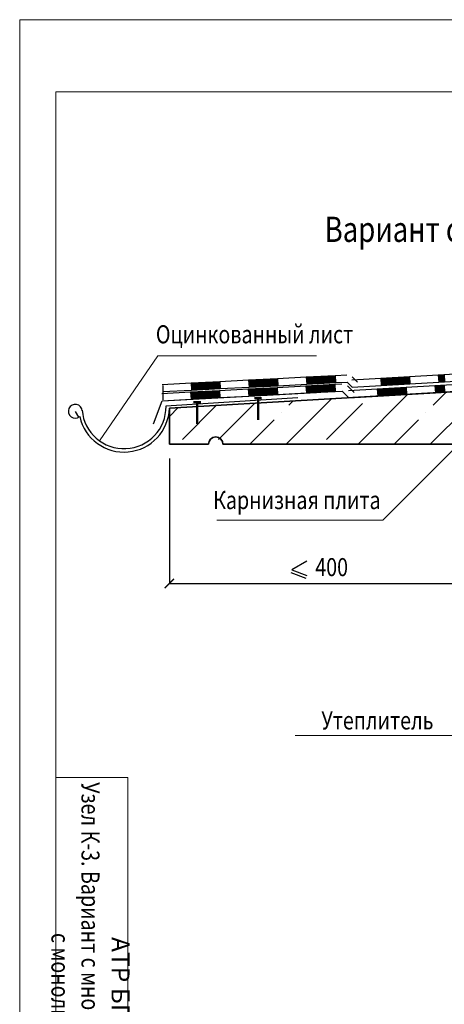
# Model space of a CAD drawing. Units: millimetres. Extents: x -38358 to 2317101, y 54809 to 158035.
# Drawn here: x -34285 to -33696, y 55554 to 56919 of the extents above; entities that cross this region are included whole.
import ezdxf

# ---------------------------------------------------------------- set-up
doc = ezdxf.new("R2010")
doc.units = ezdxf.units.MM
doc.header["$PDMODE"] = 65
for name, color, linetype, lineweight in [('0.09 спло%%cная линия', 7, 'Continuous', 9), ('0.13 спло%%cная линия', 7, 'Continuous', 13), ('0.18 спло%%cная линия', 7, 'Continuous', 18), ('0.25 спло%%cная линия', 7, 'Continuous', 25), ('0.35 спло%%cная линия', 7, 'Continuous', 35), ('0.5 спло%%cная линия', 7, 'Continuous', 50), ('Standard', 7, 'Continuous', 25), ('Размерная линия Общее', 7, 'Continuous', 25)]:
    doc.layers.add(name, color=color, linetype=linetype, lineweight=lineweight)
doc.styles.add('ARIAL', font='ARIALN.TTF', dxfattribs={"width": 0.9})
doc.dimstyles.get("Standard").update_dxf_attribs({"dimtxt": 25, "dimasz": 13, "dimexe": 0.18, "dimexo": 0.0625, "dimgap": 10, "dimtad": 1, "dimdec": 0, "dimrnd": 5, "dimzin": 0, "dimdsep": 46, "dimtxsty": 'ARIAL', "dimblk": 'ARCHTICK', "dimcen": 0.09, "dimadec": 0, "dimazin": 0, "dimtfac": 1, "dimtdec": 0, "dimtofl": 0, "dimtmove": 0, "dimatfit": 3, "dimfxl": 1, "dimtolj": 1, "dimtzin": 0, "dimarcsym": 0})

# ---------------------------------------------------------------- blocks, each defined once
blk = doc.blocks.new('УЗОР_224')
at = {"layer": '0.09 спло%%cная линия', "color": 0, "linetype": 'Continuous', "lineweight": 13}
for p, q in [((-28991.3, -55391.3), (-28916.1, -55316.1)), ((-28987.4, -55337.4), (-28969.1, -55319.1)), ((-29234.5, -55334.5), (-29285, -55385)), ((-29191.3, -55391.3), (-29128.3, -55328.3)), ((-29187.4, -55337.4), (-29181.4, -55331.4)), ((-29135, -55385), (-29085, -55335)), ((-29022.2, -55322.2), (-29091.3, -55391.3)), ((-29352.9, -55352.9), (-29340.6, -55340.6)), ((-29335, -55385), (-29287.5, -55337.5)), ((-29197.4, -55347.4), (-29197.4, -55347.4)), ((-28997.4, -55347.4), (-28997.4, -55347.4)), ((-29241.3, -55391.3), (-29207.6, -55357.6)), ((-29041.3, -55391.3), (-29007.6, -55357.6))]:
    blk.add_line(p, q, dxfattribs=at)
blk = doc.blocks.new('ЭЛЕМЕНТ_УЗОРА_14')
at = {"layer": '0.25 спло%%cная линия', "color": 0, "linetype": 'Continuous', "lineweight": 25}
for p, q in [((-29123.7, -55308.3), (-29113.7, -55307.8)), ((-29123.7, -55308.3), (-29113.7, -55307.8)), ((-29363.4, -55321.1), (-29323.5, -55319)), ((-29363.4, -55321.1), (-29323.5, -55319)), ((-29323.5, -55319), (-29283.5, -55316.8)), ((-29323.5, -55319), (-29283.5, -55316.8)), ((-29323.5, -55319), (-29283.5, -55316.8)), ((-29323.5, -55319), (-29283.5, -55316.8)), ((-29323.5, -55319), (-29283.5, -55316.8)), ((-29323.5, -55319), (-29283.5, -55316.8)), ((-29323.5, -55319), (-29283.5, -55316.8)), ((-29323.5, -55319), (-29322.9, -55329)), ((-29322.7, -55318.9), (-29322.1, -55328.9)), ((-29321.9, -55318.9), (-29321.3, -55328.9)), ((-29321.1, -55318.8), (-29320.5, -55328.8)), ((-29320.3, -55318.8), (-29319.7, -55328.8)), ((-29319.5, -55318.7), (-29318.9, -55328.7)), ((-29318.7, -55318.7), (-29318.1, -55328.7)), ((-29317.9, -55318.7), (-29317.3, -55328.7)), ((-29317.1, -55318.6), (-29316.5, -55328.6)), ((-29316.3, -55318.6), (-29315.7, -55328.6)), ((-29315.5, -55318.5), (-29314.9, -55328.5)), ((-29314.7, -55318.5), (-29314.1, -55328.5)), ((-29313.9, -55318.4), (-29313.3, -55328.4)), ((-29313.1, -55318.4), (-29312.5, -55328.4)), ((-29312.3, -55318.4), (-29311.7, -55328.4)), ((-29311.5, -55318.3), (-29310.9, -55328.3)), ((-29310.7, -55318.3), (-29310.1, -55328.3)), ((-29309.9, -55318.2), (-29309.3, -55328.2)), ((-29309.1, -55318.2), (-29308.5, -55328.2)), ((-29308.3, -55318.1), (-29307.7, -55328.1)), ((-29307.5, -55318.1), (-29306.9, -55328.1)), ((-29306.7, -55318.1), (-29306.1, -55328.1)), ((-29305.9, -55318), (-29305.3, -55328)), ((-29305.1, -55318), (-29304.5, -55328)), ((-29304.3, -55317.9), (-29303.7, -55327.9)), ((-29303.5, -55317.9), (-29302.9, -55327.9)), ((-29302.7, -55317.8), (-29302.1, -55327.8)), ((-29301.9, -55317.8), (-29301.3, -55327.8)), ((-29301.1, -55317.8), (-29300.5, -55327.8)), ((-29300.3, -55317.7), (-29299.7, -55327.7)), ((-29299.5, -55317.7), (-29299, -55327.7)), ((-29298.7, -55317.6), (-29298.2, -55327.6)), ((-29297.9, -55317.6), (-29297.4, -55327.6)), ((-29297.1, -55317.6), (-29296.6, -55327.5)), ((-29296.3, -55317.5), (-29295.8, -55327.5)), ((-29295.5, -55317.5), (-29295, -55327.5)), ((-29294.7, -55317.4), (-29294.2, -55327.4)), ((-29293.9, -55317.4), (-29293.4, -55327.4)), ((-29293.1, -55317.3), (-29292.6, -55327.3)), ((-29292.3, -55317.3), (-29291.8, -55327.3)), ((-29291.5, -55317.3), (-29291, -55327.2)), ((-29290.7, -55317.2), (-29290.2, -55327.2)), ((-29289.9, -55317.2), (-29289.4, -55327.2)), ((-29289.1, -55317.1), (-29288.6, -55327.1)), ((-29288.3, -55317.1), (-29287.8, -55327.1)), ((-29287.5, -55317), (-29287, -55327)), ((-29286.7, -55317), (-29286.2, -55327)), ((-29285.9, -55317), (-29285.4, -55326.9)), ((-29285.1, -55316.9), (-29284.6, -55326.9)), ((-29284.3, -55316.9), (-29283.8, -55326.9)), ((-29283.5, -55316.8), (-29243.6, -55314.7)), ((-29283.5, -55316.8), (-29243.6, -55314.7)), ((-29283.5, -55316.8), (-29283, -55326.8)), ((-29243.6, -55314.7), (-29203.6, -55312.6)), ((-29243.6, -55314.7), (-29203.6, -55312.6)), ((-29243.6, -55314.7), (-29203.6, -55312.6)), ((-29243.6, -55314.7), (-29203.6, -55312.6)), ((-29243.6, -55314.7), (-29203.6, -55312.6)), ((-29243.6, -55314.7), (-29203.6, -55312.6)), ((-29243.6, -55314.7), (-29203.6, -55312.6)), ((-29243.6, -55314.7), (-29243, -55324.7)), ((-29242.8, -55314.7), (-29242.2, -55324.6)), ((-29242, -55314.6), (-29241.4, -55324.6)), ((-29241.2, -55314.6), (-29240.6, -55324.6)), ((-29240.4, -55314.5), (-29239.8, -55324.5)), ((-29239.6, -55314.5), (-29239, -55324.5)), ((-29238.8, -55314.4), (-29238.2, -55324.4)), ((-29238, -55314.4), (-29237.4, -55324.4)), ((-29237.2, -55314.4), (-29236.6, -55324.3)), ((-29236.4, -55314.3), (-29235.8, -55324.3)), ((-29235.6, -55314.3), (-29235, -55324.3)), ((-29234.8, -55314.2), (-29234.2, -55324.2)), ((-29234, -55314.2), (-29233.4, -55324.2)), ((-29233.2, -55314.1), (-29232.6, -55324.1)), ((-29232.4, -55314.1), (-29231.8, -55324.1)), ((-29231.6, -55314.1), (-29231, -55324.1)), ((-29230.8, -55314), (-29230.2, -55324)), ((-29230, -55314), (-29229.4, -55324)), ((-29229.2, -55313.9), (-29228.6, -55323.9)), ((-29228.4, -55313.9), (-29227.8, -55323.9)), ((-29227.6, -55313.8), (-29227, -55323.8)), ((-29226.8, -55313.8), (-29226.2, -55323.8)), ((-29226, -55313.8), (-29225.4, -55323.8)), ((-29225.2, -55313.7), (-29224.6, -55323.7)), ((-29224.4, -55313.7), (-29223.8, -55323.7)), ((-29223.6, -55313.6), (-29223, -55323.6)), ((-29222.8, -55313.6), (-29222.3, -55323.6)), ((-29222, -55313.5), (-29221.5, -55323.5)), ((-29221.2, -55313.5), (-29220.7, -55323.5)), ((-29220.4, -55313.5), (-29219.9, -55323.5)), ((-29219.6, -55313.4), (-29219.1, -55323.4)), ((-29218.8, -55313.4), (-29218.3, -55323.4)), ((-29218, -55313.3), (-29217.5, -55323.3)), ((-29217.2, -55313.3), (-29216.7, -55323.3)), ((-29216.4, -55313.2), (-29215.9, -55323.2)), ((-29215.6, -55313.2), (-29215.1, -55323.2)), ((-29214.8, -55313.2), (-29214.3, -55323.2)), ((-29214, -55313.1), (-29213.5, -55323.1)), ((-29213.2, -55313.1), (-29212.7, -55323.1)), ((-29212.4, -55313), (-29211.9, -55323)), ((-29211.6, -55313), (-29211.1, -55323)), ((-29210.8, -55312.9), (-29210.3, -55322.9)), ((-29210, -55312.9), (-29209.5, -55322.9)), ((-29209.2, -55312.9), (-29208.7, -55322.9)), ((-29208.4, -55312.8), (-29207.9, -55322.8)), ((-29207.6, -55312.8), (-29207.1, -55322.8)), ((-29206.8, -55312.7), (-29206.3, -55322.7)), ((-29206, -55312.7), (-29205.5, -55322.7)), ((-29205.2, -55312.6), (-29204.7, -55322.6)), ((-29204.4, -55312.6), (-29203.9, -55322.6)), ((-29203.6, -55312.6), (-29163.7, -55310.4)), ((-29203.6, -55312.6), (-29163.7, -55310.4)), ((-29203.6, -55312.6), (-29203.1, -55322.6)), ((-29203.1, -55322.6), (-29163.1, -55320.4)), ((-29163.7, -55310.4), (-29123.7, -55308.3)), ((-29163.7, -55310.4), (-29123.7, -55308.3)), ((-29163.7, -55310.4), (-29123.7, -55308.3)), ((-29163.7, -55310.4), (-29123.7, -55308.3)), ((-29163.7, -55310.4), (-29123.7, -55308.3)), ((-29163.7, -55310.4), (-29123.7, -55308.3)), ((-29163.7, -55310.4), (-29123.7, -55308.3)), ((-29163.7, -55310.4), (-29163.1, -55320.4)), ((-29163.1, -55320.4), (-29123.2, -55318.3)), ((-29162.9, -55310.4), (-29162.3, -55320.4)), ((-29162.1, -55310.3), (-29161.5, -55320.3)), ((-29161.3, -55310.3), (-29160.7, -55320.3)), ((-29160.5, -55310.3), (-29159.9, -55320.3)), ((-29159.7, -55310.2), (-29159.1, -55320.2)), ((-29158.9, -55310.2), (-29158.3, -55320.2)), ((-29158.1, -55310.1), (-29157.5, -55320.1)), ((-29157.3, -55310.1), (-29156.7, -55320.1)), ((-29156.5, -55310), (-29155.9, -55320)), ((-29155.7, -55310), (-29155.1, -55320)), ((-29154.9, -55310), (-29154.3, -55320)), ((-29154.1, -55309.9), (-29153.5, -55319.9)), ((-29153.3, -55309.9), (-29152.7, -55319.9)), ((-29152.5, -55309.8), (-29151.9, -55319.8)), ((-29151.7, -55309.8), (-29151.1, -55319.8)), ((-29150.9, -55309.7), (-29150.3, -55319.7)), ((-29150.1, -55309.7), (-29149.5, -55319.7)), ((-29149.3, -55309.7), (-29148.7, -55319.7)), ((-29148.5, -55309.6), (-29147.9, -55319.6)), ((-29147.7, -55309.6), (-29147.1, -55319.6)), ((-29146.9, -55309.5), (-29146.3, -55319.5)), ((-29146.1, -55309.5), (-29145.5, -55319.5)), ((-29145.3, -55309.5), (-29144.8, -55319.4)), ((-29144.5, -55309.4), (-29144, -55319.4)), ((-29143.7, -55309.4), (-29143.2, -55319.4)), ((-29142.9, -55309.3), (-29142.4, -55319.3)), ((-29142.1, -55309.3), (-29141.6, -55319.3)), ((-29141.3, -55309.2), (-29140.8, -55319.2)), ((-29140.5, -55309.2), (-29140, -55319.2)), ((-29139.7, -55309.2), (-29139.2, -55319.1)), ((-29138.9, -55309.1), (-29138.4, -55319.1)), ((-29138.1, -55309.1), (-29137.6, -55319.1)), ((-29137.3, -55309), (-29136.8, -55319)), ((-29136.5, -55309), (-29136, -55319)), ((-29135.7, -55308.9), (-29135.2, -55318.9)), ((-29134.9, -55308.9), (-29134.4, -55318.9)), ((-29134.1, -55308.9), (-29133.6, -55318.8)), ((-29133.3, -55308.8), (-29132.8, -55318.8)), ((-29132.5, -55308.8), (-29132, -55318.8)), ((-29131.7, -55308.7), (-29131.2, -55318.7)), ((-29130.9, -55308.7), (-29130.4, -55318.7)), ((-29130.1, -55308.6), (-29129.6, -55318.6)), ((-29129.3, -55308.6), (-29128.8, -55318.6)), ((-29128.5, -55308.6), (-29128, -55318.6)), ((-29127.7, -55308.5), (-29127.2, -55318.5)), ((-29126.9, -55308.5), (-29126.4, -55318.5)), ((-29126.1, -55308.4), (-29125.6, -55318.4)), ((-29125.3, -55308.4), (-29124.8, -55318.4)), ((-29124.5, -55308.3), (-29124, -55318.3)), ((-29123.7, -55308.3), (-29123.2, -55318.3)), ((-29123.2, -55318.3), (-29113.2, -55317.8)), ((-29362.9, -55331.1), (-29322.9, -55329)), ((-29322.9, -55329), (-29283, -55326.8)), ((-29283, -55326.8), (-29243, -55324.7)), ((-29243, -55324.7), (-29203.1, -55322.6))]:
    blk.add_line(p, q, dxfattribs=at)
blk = doc.blocks.new('ЭЛЕМЕНТ_УЗОРА_15')
at = {"layer": '0.25 спло%%cная линия', "color": 0, "linetype": 'Continuous', "lineweight": 25}
for p, q in [((-29113.2, -55317.8), (-29104, -55327)), ((-29106.1, -55310.7), (-29096.9, -55319.9)), ((-29106.1, -55310.7), (-29096.9, -55319.9))]:
    blk.add_line(p, q, dxfattribs=at)
blk = doc.blocks.new('ЭЛЕМЕНТ_УЗОРА_16')
at = {"layer": '0.25 спло%%cная линия', "color": 0, "linetype": 'Continuous', "lineweight": 25}
for p, q in [((-28984.8, -55310), (-28944.9, -55307.7)), ((-28984.8, -55310), (-28944.9, -55307.7)), ((-28984.8, -55310), (-28944.9, -55307.7)), ((-28984.8, -55310), (-28944.9, -55307.7)), ((-28984.8, -55310), (-28944.9, -55307.7)), ((-28984.8, -55310), (-28944.9, -55307.7)), ((-28984.8, -55310), (-28944.9, -55307.7)), ((-29104.6, -55316.9), (-29064.7, -55314.6)), ((-29104.6, -55316.9), (-29064.7, -55314.6)), ((-29064.7, -55314.6), (-29024.8, -55312.3)), ((-29064.7, -55314.6), (-29024.8, -55312.3)), ((-29064.7, -55314.6), (-29024.8, -55312.3)), ((-29064.7, -55314.6), (-29024.8, -55312.3)), ((-29064.7, -55314.6), (-29024.8, -55312.3)), ((-29064.7, -55314.6), (-29024.8, -55312.3)), ((-29064.7, -55314.6), (-29024.8, -55312.3)), ((-29064.7, -55314.6), (-29064.1, -55324.6)), ((-29063.9, -55314.6), (-29063.3, -55324.6)), ((-29063.1, -55314.5), (-29062.5, -55324.5)), ((-29062.3, -55314.5), (-29061.7, -55324.5)), ((-29061.5, -55314.4), (-29060.9, -55324.4)), ((-29060.7, -55314.4), (-29060.1, -55324.4)), ((-29059.9, -55314.4), (-29059.3, -55324.3)), ((-29059.1, -55314.3), (-29058.5, -55324.3)), ((-29058.3, -55314.3), (-29057.7, -55324.3)), ((-29057.5, -55314.2), (-29056.9, -55324.2)), ((-29056.7, -55314.2), (-29056.1, -55324.2)), ((-29055.9, -55314.1), (-29055.3, -55324.1)), ((-29055.1, -55314.1), (-29054.5, -55324.1)), ((-29054.3, -55314), (-29053.7, -55324)), ((-29053.5, -55314), (-29052.9, -55324)), ((-29052.7, -55313.9), (-29052.1, -55323.9)), ((-29051.9, -55313.9), (-29051.3, -55323.9)), ((-29051.1, -55313.8), (-29050.5, -55323.8)), ((-29050.3, -55313.8), (-29049.7, -55323.8)), ((-29049.5, -55313.8), (-29048.9, -55323.7)), ((-29048.7, -55313.7), (-29048.1, -55323.7)), ((-29047.9, -55313.7), (-29047.3, -55323.7)), ((-29047.1, -55313.6), (-29046.5, -55323.6)), ((-29046.3, -55313.6), (-29045.7, -55323.6)), ((-29045.5, -55313.5), (-29044.9, -55323.5)), ((-29044.7, -55313.5), (-29044.1, -55323.5)), ((-29043.9, -55313.4), (-29043.3, -55323.4)), ((-29043.1, -55313.4), (-29042.6, -55323.4)), ((-29042.3, -55313.3), (-29041.8, -55323.3)), ((-29041.5, -55313.3), (-29041, -55323.3)), ((-29040.7, -55313.2), (-29040.2, -55323.2)), ((-29039.9, -55313.2), (-29039.4, -55323.2)), ((-29039.1, -55313.2), (-29038.6, -55323.1)), ((-29038.3, -55313.1), (-29037.8, -55323.1)), ((-29037.5, -55313.1), (-29037, -55323.1)), ((-29036.7, -55313), (-29036.2, -55323)), ((-29035.9, -55313), (-29035.4, -55323)), ((-29035.1, -55312.9), (-29034.6, -55322.9)), ((-29034.3, -55312.9), (-29033.8, -55322.9)), ((-29033.5, -55312.8), (-29033, -55322.8)), ((-29032.7, -55312.8), (-29032.2, -55322.8)), ((-29031.9, -55312.7), (-29031.4, -55322.7)), ((-29031.1, -55312.7), (-29030.6, -55322.7)), ((-29030.3, -55312.6), (-29029.8, -55322.6)), ((-29029.5, -55312.6), (-29029, -55322.6)), ((-29028.8, -55312.6), (-29028.2, -55322.5)), ((-29028, -55312.5), (-29027.4, -55322.5)), ((-29027.2, -55312.5), (-29026.6, -55322.5)), ((-29026.4, -55312.4), (-29025.8, -55322.4)), ((-29025.6, -55312.4), (-29025, -55322.4)), ((-29024.8, -55312.3), (-28984.8, -55310)), ((-29024.8, -55312.3), (-28984.8, -55310)), ((-29024.8, -55312.3), (-29024.2, -55322.3)), ((-29024.2, -55322.3), (-28984.2, -55320)), ((-28984.8, -55310), (-28984.2, -55320)), ((-28984.2, -55320), (-28944.3, -55317.7)), ((-28984, -55310), (-28983.4, -55320)), ((-28983.2, -55309.9), (-28982.6, -55319.9)), ((-28982.4, -55309.9), (-28981.8, -55319.9)), ((-28981.6, -55309.8), (-28981, -55319.8)), ((-28980.8, -55309.8), (-28980.2, -55319.8)), ((-28980, -55309.7), (-28979.4, -55319.7)), ((-28979.2, -55309.7), (-28978.6, -55319.7)), ((-28978.4, -55309.6), (-28977.9, -55319.6)), ((-28977.6, -55309.6), (-28977.1, -55319.6)), ((-28976.8, -55309.6), (-28976.3, -55319.5)), ((-28976, -55309.5), (-28975.5, -55319.5)), ((-28975.2, -55309.5), (-28974.7, -55319.5)), ((-28974.4, -55309.4), (-28973.9, -55319.4)), ((-28973.6, -55309.4), (-28973.1, -55319.4)), ((-28972.8, -55309.3), (-28972.3, -55319.3)), ((-28972, -55309.3), (-28971.5, -55319.3)), ((-29104.1, -55326.9), (-29064.1, -55324.6)), ((-29064.1, -55324.6), (-29024.2, -55322.3))]:
    blk.add_line(p, q, dxfattribs=at)
blk = doc.blocks.new('ЭЛЕМЕНТ_УЗОРА_17')
at = {"layer": '0.25 спло%%cная линия', "color": 0, "linetype": 'Continuous', "lineweight": 25}
for p, q in [((-29362.9, -55308.5), (-29323, -55306.4)), ((-29362.9, -55308.5), (-29323, -55306.4)), ((-29323, -55306.4), (-29283, -55304.4)), ((-29323, -55306.4), (-29283, -55304.4)), ((-29323, -55306.4), (-29283, -55304.4)), ((-29323, -55306.4), (-29283, -55304.4)), ((-29323, -55306.4), (-29283, -55304.4)), ((-29323, -55306.4), (-29283, -55304.4)), ((-29323, -55306.4), (-29283, -55304.4)), ((-29323, -55306.4), (-29322.5, -55316.4)), ((-29322.2, -55306.4), (-29321.7, -55316.4)), ((-29321.4, -55306.4), (-29320.9, -55316.3)), ((-29320.6, -55306.3), (-29320.1, -55316.3)), ((-29319.8, -55306.3), (-29319.3, -55316.3)), ((-29319, -55306.2), (-29318.5, -55316.2)), ((-29318.2, -55306.2), (-29317.7, -55316.2)), ((-29317.4, -55306.1), (-29316.9, -55316.1)), ((-29316.6, -55306.1), (-29316.1, -55316.1)), ((-29315.8, -55306.1), (-29315.3, -55316.1)), ((-29315, -55306), (-29314.5, -55316)), ((-29314.2, -55306), (-29313.7, -55316)), ((-29313.4, -55305.9), (-29312.9, -55315.9)), ((-29312.6, -55305.9), (-29312.1, -55315.9)), ((-29311.8, -55305.9), (-29311.3, -55315.9)), ((-29311, -55305.8), (-29310.5, -55315.8)), ((-29310.2, -55305.8), (-29309.7, -55315.8)), ((-29309.4, -55305.7), (-29308.9, -55315.7)), ((-29308.6, -55305.7), (-29308.1, -55315.7)), ((-29307.8, -55305.7), (-29307.3, -55315.6)), ((-29307, -55305.6), (-29306.5, -55315.6)), ((-29306.2, -55305.6), (-29305.7, -55315.6)), ((-29305.4, -55305.5), (-29304.9, -55315.5)), ((-29304.6, -55305.5), (-29304.1, -55315.5)), ((-29303.8, -55305.4), (-29303.3, -55315.4)), ((-29303, -55305.4), (-29302.5, -55315.4)), ((-29302.2, -55305.4), (-29301.7, -55315.4)), ((-29301.4, -55305.3), (-29300.9, -55315.3)), ((-29300.6, -55305.3), (-29300.1, -55315.3)), ((-29299.8, -55305.2), (-29299.3, -55315.2)), ((-29299, -55305.2), (-29298.5, -55315.2)), ((-29298.2, -55305.2), (-29297.7, -55315.2)), ((-29297.4, -55305.1), (-29296.9, -55315.1)), ((-29296.6, -55305.1), (-29296.1, -55315.1)), ((-29295.8, -55305), (-29295.3, -55315)), ((-29295, -55305), (-29294.5, -55315)), ((-29294.2, -55305), (-29293.7, -55314.9)), ((-29293.4, -55304.9), (-29292.9, -55314.9)), ((-29292.6, -55304.9), (-29292.1, -55314.9)), ((-29291.8, -55304.8), (-29291.3, -55314.8)), ((-29291, -55304.8), (-29290.5, -55314.8)), ((-29290.2, -55304.7), (-29289.7, -55314.7)), ((-29289.4, -55304.7), (-29288.9, -55314.7)), ((-29288.6, -55304.7), (-29288.1, -55314.7)), ((-29287.8, -55304.6), (-29287.3, -55314.6)), ((-29287, -55304.6), (-29286.5, -55314.6)), ((-29286.2, -55304.5), (-29285.7, -55314.5)), ((-29285.4, -55304.5), (-29284.9, -55314.5)), ((-29284.6, -55304.5), (-29284.1, -55314.5)), ((-29283.8, -55304.4), (-29283.3, -55314.4)), ((-29283, -55304.4), (-29243.1, -55302.3)), ((-29283, -55304.4), (-29243.1, -55302.3)), ((-29283, -55304.4), (-29282.5, -55314.4)), ((-29243.1, -55302.3), (-29203.1, -55300.3)), ((-29243.1, -55302.3), (-29203.1, -55300.3)), ((-29243.1, -55302.3), (-29203.1, -55300.3)), ((-29243.1, -55302.3), (-29203.1, -55300.3)), ((-29243.1, -55302.3), (-29203.1, -55300.3)), ((-29243.1, -55302.3), (-29203.1, -55300.3)), ((-29243.1, -55302.3), (-29203.1, -55300.3)), ((-29243.1, -55302.3), (-29242.5, -55312.3)), ((-29242.3, -55302.3), (-29241.7, -55312.3)), ((-29241.5, -55302.2), (-29241, -55312.2)), ((-29240.7, -55302.2), (-29240.2, -55312.2)), ((-29239.9, -55302.2), (-29239.4, -55312.2)), ((-29239.1, -55302.1), (-29238.6, -55312.1)), ((-29238.3, -55302.1), (-29237.8, -55312.1)), ((-29237.5, -55302), (-29237, -55312)), ((-29236.7, -55302), (-29236.2, -55312)), ((-29235.9, -55301.9), (-29235.4, -55311.9)), ((-29235.1, -55301.9), (-29234.6, -55311.9)), ((-29234.3, -55301.9), (-29233.8, -55311.9)), ((-29233.5, -55301.8), (-29233, -55311.8)), ((-29232.7, -55301.8), (-29232.2, -55311.8)), ((-29231.9, -55301.7), (-29231.4, -55311.7)), ((-29231.1, -55301.7), (-29230.6, -55311.7)), ((-29230.3, -55301.7), (-29229.8, -55311.7)), ((-29229.5, -55301.6), (-29229, -55311.6)), ((-29228.7, -55301.6), (-29228.2, -55311.6)), ((-29227.9, -55301.5), (-29227.4, -55311.5)), ((-29227.1, -55301.5), (-29226.6, -55311.5)), ((-29226.3, -55301.5), (-29225.8, -55311.5)), ((-29225.5, -55301.4), (-29225, -55311.4)), ((-29224.7, -55301.4), (-29224.2, -55311.4)), ((-29223.9, -55301.3), (-29223.4, -55311.3)), ((-29223.1, -55301.3), (-29222.6, -55311.3)), ((-29222.3, -55301.2), (-29221.8, -55311.2)), ((-29221.5, -55301.2), (-29221, -55311.2)), ((-29220.7, -55301.2), (-29220.2, -55311.2)), ((-29219.9, -55301.1), (-29219.4, -55311.1)), ((-29219.1, -55301.1), (-29218.6, -55311.1)), ((-29218.3, -55301), (-29217.8, -55311)), ((-29217.5, -55301), (-29217, -55311)), ((-29216.7, -55301), (-29216.2, -55311)), ((-29215.9, -55300.9), (-29215.4, -55310.9)), ((-29215.1, -55300.9), (-29214.6, -55310.9)), ((-29214.3, -55300.8), (-29213.8, -55310.8)), ((-29213.5, -55300.8), (-29213, -55310.8)), ((-29212.7, -55300.8), (-29212.2, -55310.8)), ((-29211.9, -55300.7), (-29211.4, -55310.7)), ((-29211.1, -55300.7), (-29210.6, -55310.7)), ((-29210.3, -55300.6), (-29209.8, -55310.6)), ((-29209.5, -55300.6), (-29209, -55310.6)), ((-29208.7, -55300.5), (-29208.2, -55310.5)), ((-29207.9, -55300.5), (-29207.4, -55310.5)), ((-29207.1, -55300.5), (-29206.6, -55310.5)), ((-29206.3, -55300.4), (-29205.8, -55310.4)), ((-29205.5, -55300.4), (-29205, -55310.4)), ((-29204.7, -55300.3), (-29204.2, -55310.3)), ((-29203.9, -55300.3), (-29203.4, -55310.3)), ((-29203.1, -55300.3), (-29163.2, -55298.2)), ((-29203.1, -55300.3), (-29163.2, -55298.2)), ((-29203.1, -55300.3), (-29202.6, -55310.3)), ((-29163.2, -55298.2), (-29123.2, -55296.1)), ((-29163.2, -55298.2), (-29123.2, -55296.1)), ((-29163.2, -55298.2), (-29123.2, -55296.1)), ((-29163.2, -55298.2), (-29123.2, -55296.1)), ((-29163.2, -55298.2), (-29123.2, -55296.1)), ((-29163.2, -55298.2), (-29123.2, -55296.1)), ((-29163.2, -55298.2), (-29123.2, -55296.1)), ((-29163.2, -55298.2), (-29162.6, -55308.2)), ((-29162.6, -55308.2), (-29122.7, -55306.1)), ((-29162.4, -55298.2), (-29161.8, -55308.2)), ((-29161.6, -55298.1), (-29161, -55308.1)), ((-29160.8, -55298.1), (-29160.2, -55308.1)), ((-29160, -55298), (-29159.4, -55308)), ((-29159.2, -55298), (-29158.6, -55308)), ((-29158.4, -55298), (-29157.8, -55308)), ((-29157.6, -55297.9), (-29157.1, -55307.9)), ((-29156.8, -55297.9), (-29156.3, -55307.9)), ((-29156, -55297.8), (-29155.5, -55307.8)), ((-29155.2, -55297.8), (-29154.7, -55307.8)), ((-29154.4, -55297.7), (-29153.9, -55307.7)), ((-29153.6, -55297.7), (-29153.1, -55307.7)), ((-29152.8, -55297.7), (-29152.3, -55307.7)), ((-29152, -55297.6), (-29151.5, -55307.6)), ((-29151.2, -55297.6), (-29150.7, -55307.6)), ((-29150.4, -55297.5), (-29149.9, -55307.5)), ((-29149.6, -55297.5), (-29149.1, -55307.5)), ((-29148.8, -55297.5), (-29148.3, -55307.5)), ((-29148, -55297.4), (-29147.5, -55307.4)), ((-29147.2, -55297.4), (-29146.7, -55307.4)), ((-29146.4, -55297.3), (-29145.9, -55307.3)), ((-29145.6, -55297.3), (-29145.1, -55307.3)), ((-29144.8, -55297.3), (-29144.3, -55307.3)), ((-29144, -55297.2), (-29143.5, -55307.2)), ((-29143.2, -55297.2), (-29142.7, -55307.2)), ((-29142.4, -55297.1), (-29141.9, -55307.1)), ((-29141.6, -55297.1), (-29141.1, -55307.1)), ((-29140.8, -55297), (-29140.3, -55307)), ((-29140, -55297), (-29139.5, -55307)), ((-29139.2, -55297), (-29138.7, -55307)), ((-29138.4, -55296.9), (-29137.9, -55306.9)), ((-29137.6, -55296.9), (-29137.1, -55306.9)), ((-29136.8, -55296.8), (-29136.3, -55306.8)), ((-29136, -55296.8), (-29135.5, -55306.8)), ((-29135.2, -55296.8), (-29134.7, -55306.8)), ((-29134.4, -55296.7), (-29133.9, -55306.7)), ((-29133.6, -55296.7), (-29133.1, -55306.7)), ((-29132.8, -55296.6), (-29132.3, -55306.6)), ((-29132, -55296.6), (-29131.5, -55306.6)), ((-29131.2, -55296.6), (-29130.7, -55306.6)), ((-29130.4, -55296.5), (-29129.9, -55306.5)), ((-29129.6, -55296.5), (-29129.1, -55306.5)), ((-29128.8, -55296.4), (-29128.3, -55306.4)), ((-29128, -55296.4), (-29127.5, -55306.4)), ((-29127.2, -55296.3), (-29126.7, -55306.3)), ((-29126.4, -55296.3), (-29125.9, -55306.3)), ((-29125.6, -55296.3), (-29125.1, -55306.3)), ((-29124.8, -55296.2), (-29124.3, -55306.2)), ((-29124, -55296.2), (-29123.5, -55306.2)), ((-29123.2, -55296.1), (-29106.9, -55295.3)), ((-29123.2, -55296.1), (-29106.9, -55295.3)), ((-29123.2, -55296.1), (-29122.7, -55306.1)), ((-29122.7, -55306.1), (-29106.4, -55305.3)), ((-29362.4, -55318.5), (-29322.5, -55316.4)), ((-29322.5, -55316.4), (-29282.5, -55314.4)), ((-29282.5, -55314.4), (-29242.5, -55312.3)), ((-29242.5, -55312.3), (-29202.6, -55310.3)), ((-29202.6, -55310.3), (-29162.6, -55308.2))]:
    blk.add_line(p, q, dxfattribs=at)
blk = doc.blocks.new('ЭЛЕМЕНТ_УЗОРА_18')
at = {"layer": '0.25 спло%%cная линия', "color": 0, "linetype": 'Continuous', "lineweight": 25}
for p, q in [((-29106.5, -55305.3), (-29099.4, -55312.4)), ((-29099.4, -55298.2), (-29092.3, -55305.3)), ((-29099.4, -55298.2), (-29092.3, -55305.3))]:
    blk.add_line(p, q, dxfattribs=at)
blk = doc.blocks.new('ЭЛЕМЕНТ_УЗОРА_19')
at = {"layer": '0.25 спло%%cная линия', "color": 0, "linetype": 'Continuous', "lineweight": 25}
for p, q in [((-28980.2, -55295.3), (-28940.2, -55293)), ((-28980.2, -55295.3), (-28940.2, -55293)), ((-28980.2, -55295.3), (-28940.2, -55293)), ((-28980.2, -55295.3), (-28940.2, -55293)), ((-28980.2, -55295.3), (-28940.2, -55293)), ((-28980.2, -55295.3), (-28940.2, -55293)), ((-28980.2, -55295.3), (-28940.2, -55293)), ((-29100, -55302.4), (-29060, -55300)), ((-29100, -55302.4), (-29060, -55300)), ((-29060, -55300), (-29020.1, -55297.7)), ((-29060, -55300), (-29020.1, -55297.7)), ((-29060, -55300), (-29020.1, -55297.7)), ((-29060, -55300), (-29020.1, -55297.7)), ((-29060, -55300), (-29020.1, -55297.7)), ((-29060, -55300), (-29020.1, -55297.7)), ((-29060, -55300), (-29020.1, -55297.7)), ((-29060, -55300), (-29059.5, -55310)), ((-29059.5, -55310), (-29019.5, -55307.7)), ((-29059.2, -55300), (-29058.7, -55310)), ((-29058.5, -55299.9), (-29057.9, -55309.9)), ((-29057.7, -55299.9), (-29057.1, -55309.9)), ((-29056.9, -55299.8), (-29056.3, -55309.8)), ((-29056.1, -55299.8), (-29055.5, -55309.8)), ((-29055.3, -55299.7), (-29054.7, -55309.7)), ((-29054.5, -55299.7), (-29053.9, -55309.7)), ((-29053.7, -55299.7), (-29053.1, -55309.6)), ((-29052.9, -55299.6), (-29052.3, -55309.6)), ((-29052.1, -55299.6), (-29051.5, -55309.6)), ((-29051.3, -55299.5), (-29050.7, -55309.5)), ((-29050.5, -55299.5), (-29049.9, -55309.5)), ((-29049.7, -55299.4), (-29049.1, -55309.4)), ((-29048.9, -55299.4), (-29048.3, -55309.4)), ((-29048.1, -55299.3), (-29047.5, -55309.3)), ((-29047.3, -55299.3), (-29046.7, -55309.3)), ((-29046.5, -55299.2), (-29045.9, -55309.2)), ((-29045.7, -55299.2), (-29045.1, -55309.2)), ((-29044.9, -55299.1), (-29044.3, -55309.1)), ((-29044.1, -55299.1), (-29043.5, -55309.1)), ((-29043.3, -55299), (-29042.7, -55309)), ((-29042.5, -55299), (-29041.9, -55309)), ((-29041.7, -55298.9), (-29041.1, -55308.9)), ((-29040.9, -55298.9), (-29040.3, -55308.9)), ((-29040.1, -55298.9), (-29039.5, -55308.8)), ((-29039.3, -55298.8), (-29038.7, -55308.8)), ((-29038.5, -55298.8), (-29037.9, -55308.8)), ((-29037.7, -55298.7), (-29037.1, -55308.7)), ((-29036.9, -55298.7), (-29036.3, -55308.7)), ((-29036.1, -55298.6), (-29035.5, -55308.6)), ((-29035.3, -55298.6), (-29034.7, -55308.6)), ((-29034.5, -55298.5), (-29033.9, -55308.5)), ((-29033.7, -55298.5), (-29033.1, -55308.5)), ((-29032.9, -55298.4), (-29032.3, -55308.4)), ((-29032.1, -55298.4), (-29031.5, -55308.4)), ((-29031.3, -55298.3), (-29030.7, -55308.3)), ((-29030.5, -55298.3), (-29029.9, -55308.3)), ((-29029.7, -55298.2), (-29029.1, -55308.2)), ((-29028.9, -55298.2), (-29028.3, -55308.2)), ((-29028.1, -55298.1), (-29027.5, -55308.1)), ((-29027.3, -55298.1), (-29026.7, -55308.1)), ((-29026.5, -55298.1), (-29025.9, -55308)), ((-29025.7, -55298), (-29025.1, -55308)), ((-29024.9, -55298), (-29024.3, -55308)), ((-29024.1, -55297.9), (-29023.5, -55307.9)), ((-29023.3, -55297.9), (-29022.7, -55307.9)), ((-29022.5, -55297.8), (-29021.9, -55307.8)), ((-29021.7, -55297.8), (-29021.1, -55307.8)), ((-29020.9, -55297.7), (-29020.3, -55307.7)), ((-29020.1, -55297.7), (-28980.2, -55295.3)), ((-29020.1, -55297.7), (-28980.2, -55295.3)), ((-29020.1, -55297.7), (-29019.5, -55307.7)), ((-29019.5, -55307.7), (-28979.6, -55305.3)), ((-28980.2, -55295.3), (-28979.6, -55305.3)), ((-28979.6, -55305.3), (-28939.7, -55303)), ((-28979.4, -55295.3), (-28978.8, -55305.3)), ((-28978.6, -55295.2), (-28978, -55305.2)), ((-28977.8, -55295.2), (-28977.2, -55305.2)), ((-28977, -55295.1), (-28976.4, -55305.1)), ((-28976.2, -55295.1), (-28975.6, -55305.1)), ((-28975.4, -55295), (-28974.8, -55305)), ((-28974.6, -55295), (-28974, -55305)), ((-28973.8, -55295), (-28973.2, -55304.9)), ((-28973, -55294.9), (-28972.4, -55304.9)), ((-28972.2, -55294.9), (-28971.6, -55304.9)), ((-29099.4, -55312.4), (-29059.5, -55310))]:
    blk.add_line(p, q, dxfattribs=at)
blk = doc.blocks.new('_ArchTick')
at = {"color": 0, "linetype": 'ByBlock', "const_width": 0.15}
blk.add_lwpolyline([(-0.5, -0.5), (0.5, 0.5)], dxfattribs=at)
blk = doc.blocks.new('*D3445')
at = {"layer": 'DEFPOINTS', "color": 0, "linetype": 'Continuous', "lineweight": 9}
for p in [(-34077.2, 56310.6), (-33627.2, 56172.9), (-33627.2, 56137.4)]:
    blk.add_point(p, dxfattribs=at)
at = {"layer": 'Размерная линия Общее', "color": 0, "linetype": 'Continuous', "lineweight": -2}
for p, q in [((-34077.2, 56310.5), (-34077.2, 56137.3)), ((-33627.2, 56172.8), (-33627.2, 56137.3)), ((-34077.2, 56137.4), (-33627.2, 56137.4))]:
    blk.add_line(p, q, dxfattribs=at)
at = {"layer": 'Размерная линия Общее', "color": 0, "linetype": 'Continuous', "lineweight": -2, "xscale": 13, "yscale": 13, "zscale": 13, "rotation": 180}
blk.add_blockref('_ArchTick', (-34077.2, 56137.4), dxfattribs=at)
at = {"layer": 'Размерная линия Общее', "color": 0, "linetype": 'Continuous', "lineweight": -2, "xscale": 13, "yscale": 13, "zscale": 13}
blk.add_blockref('_ArchTick', (-33627.2, 56137.4), dxfattribs=at)
at = {"layer": 'Размерная линия Общее', "color": 0, "linetype": 'Continuous', "lineweight": 13, "insert": (-33852.2, 56160.2), "char_height": 25, "attachment_point": 5, "style": 'ARIAL'}
blk.add_mtext('\\A1;\\W0.80;400', dxfattribs=at)

msp = doc.modelspace()

# ---------------------------------------------------------------- linework, layer by layer
at = {"lineweight": 13}
for points in [[(-31314.8, 56918.7), (-31314.8, 54818.7), (-34284.8, 54818.7), (-34284.8, 56918.7), (-31314.8, 56918.7)], [(-31364.8, 56818.7), (-34234.8, 56818.7), (-34234.8, 54868.7), (-31364.8, 54868.7), (-31364.8, 56818.7)], [(-34134.8, 54868.7), (-34134.8, 55868.7), (-34234.8, 55868.7)]]:
    msp.add_lwpolyline(points, dxfattribs=at)
at = {"layer": '0.13 спло%%cная линия'}
for p, q in [((-34093.1, 56453.2), (-34174.3, 56335.4)), ((-34093.1, 56453.2), (-33873.1, 56453.2)), ((-33781.4, 56225.3), (-33654.1, 56352.6)), ((-33781.4, 56225.3), (-34011.4, 56225.3)), ((-33672.7, 55926.7), (-33902.7, 55926.7))]:
    msp.add_line(p, q, dxfattribs=at)
at = {"layer": '0.25 спло%%cная линия'}
for p, q in [((-33886.6, 56168.6), (-33907.2, 56156.5)), ((-33907.2, 56156.5), (-33886.6, 56148.6)), ((-33908.6, 56152.8), (-33888.1, 56144.8)), ((-33908.6, 56152.8), (-33888.1, 56144.8))]:
    msp.add_line(p, q, dxfattribs=at)
at = {"layer": '0.35 спло%%cная линия'}
for p, q in [((-34077.2, 56380.6), (-32978.3, 56444.1)), ((-34077.2, 56330.6), (-34077.2, 56380.6)), ((-34077.2, 56330.6), (-34022.9, 56330.6)), ((-34002.9, 56330.6), (-33537.2, 56330.6))]:
    msp.add_line(p, q, dxfattribs=at)
msp.add_arc((-34012.9, 56330.6), 10, 0, 180, dxfattribs=at)
at = {"layer": '0.5 спло%%cная линия'}
for p, q in [((-34043.7, 56388.7), (-34033.7, 56388.7)), ((-34038.7, 56388.7), (-34038.7, 56358.7)), ((-33959.3, 56394.2), (-33949.3, 56394.2)), ((-33954.3, 56394.2), (-33954.3, 56364.2))]:
    msp.add_line(p, q, dxfattribs=at)
at = {"layer": 'Standard', "color": 0, "linetype": 'Continuous', "lineweight": 25}
for p, q in [((-34087.1, 56390.8), (-33873.3, 56402.2)), ((-34086.4, 56411.9), (-34086.4, 56391.9)), ((-34099.4, 56358.7), (-34087.1, 56390.8)), ((-33899.3, 56394.6), (-34081.9, 56383.1)), ((-34202.7, 56368), (-34207.4, 56375.7))]:
    msp.add_line(p, q, dxfattribs=at)
for centre, radius, start, end in [((-34207.7, 56376.2), 9.65, 2.0246, 309.4553), ((-34140.1, 56382.6), 63, 192.6936, 358.1298), ((-34140.1, 56382.6), 58.3, 184.8504, 0.4843)]:
    msp.add_arc(centre, radius, start, end, dxfattribs=at)

# ---------------------------------------------------------------- block references
at = {"layer": '0.09 спло%%cная линия', "color": 0, "linetype": 'Continuous', "lineweight": 13}
msp.add_blockref('УЗОР_224', (-4724.2, 111721.9), dxfattribs=at)
at = {"layer": '0.25 спло%%cная линия', "color": 0, "linetype": 'Continuous', "lineweight": 25}
for name in ['ЭЛЕМЕНТ_УЗОРА_19', 'ЭЛЕМЕНТ_УЗОРА_16', 'ЭЛЕМЕНТ_УЗОРА_17', 'ЭЛЕМЕНТ_УЗОРА_14', 'ЭЛЕМЕНТ_УЗОРА_18', 'ЭЛЕМЕНТ_УЗОРА_15']:
    msp.add_blockref(name, (-4724.2, 111721.9), dxfattribs=at)

# ---------------------------------------------------------------- texts
at = {"lineweight": 13, "insert": (-34186.6, 55418.7), "char_height": 25, "attachment_point": 5, "rotation": 270, "style": 'ARIAL'}
msp.add_mtext_dynamic_manual_height_columns('АТР БГБ 3.1-2015. Узел С-16.\\P{\\fArial|b0|i0|c204|p34;\\W0.8;\\C7;Узел К-3. Вариант с многопустотной плитой перекрытия. Вариант с монолитной плитой перекрытия. }', width=900, gutter_width=1, heights=[0], dxfattribs=at)
at = {"layer": '0.18 спло%%cная линия', "attachment_point": 5, "style": 'ARIAL'}
for s, insert, char_height, width in [('\\W0.80;Вариант\\~с\\~моногопустотной\\~плитой\\~перекрытия.\\~', (-33399.5, 56628.3), 35, 904.88), ('\\W0.80;Карнизная\\~плита', (-33900.4, 56253.1), 25, 230.323)]:
    msp.add_mtext(s, dxfattribs=dict(at, insert=insert, char_height=char_height, width=width))
at = {"layer": '0.18 спло%%cная линия', "insert": (-33788.7, 55960.3), "char_height": 25, "width": 849.989, "attachment_point": 2, "line_spacing_factor": 0.903614, "style": 'ARIAL'}
msp.add_mtext('{\\fArial|i0|b0;\\H25.000000;\\W0.800000;\\C7;Утеплитель}\\P{\\fArial|i0|b0;\\H25.000000;\\W0.800000;\\C7; }\\P', dxfattribs=at)
at = {"layer": 'Standard', "color": 0, "linetype": 'Continuous', "lineweight": 5, "insert": (-34095.9, 56482.8), "char_height": 25, "width": 269.998, "attachment_point": 4, "style": 'ARIAL'}
msp.add_mtext('\\W0.80;Оцинкованный\\~лист', dxfattribs=at)

# ---------------------------------------------------------------- dimensions: what is measured, and where the dimension line sits
at = {"layer": 'Размерная линия Общее', "color": 0, "linetype": 'Continuous', "lineweight": 13}
dim = msp.add_linear_dim(base=(-33627.2, 56137.4), p1=(-34077.2, 56310.6), p2=(-33627.2, 56172.9), text='\\W0.80;400', dimstyle='Standard', dxfattribs=at)
dim.commit()
dim.dimension.update_dxf_attribs({"geometry": '*D3445', "text_midpoint": (-33852.2, 56137.4), "dimtype": 160})

doc.saveas('drawing.dxf')
